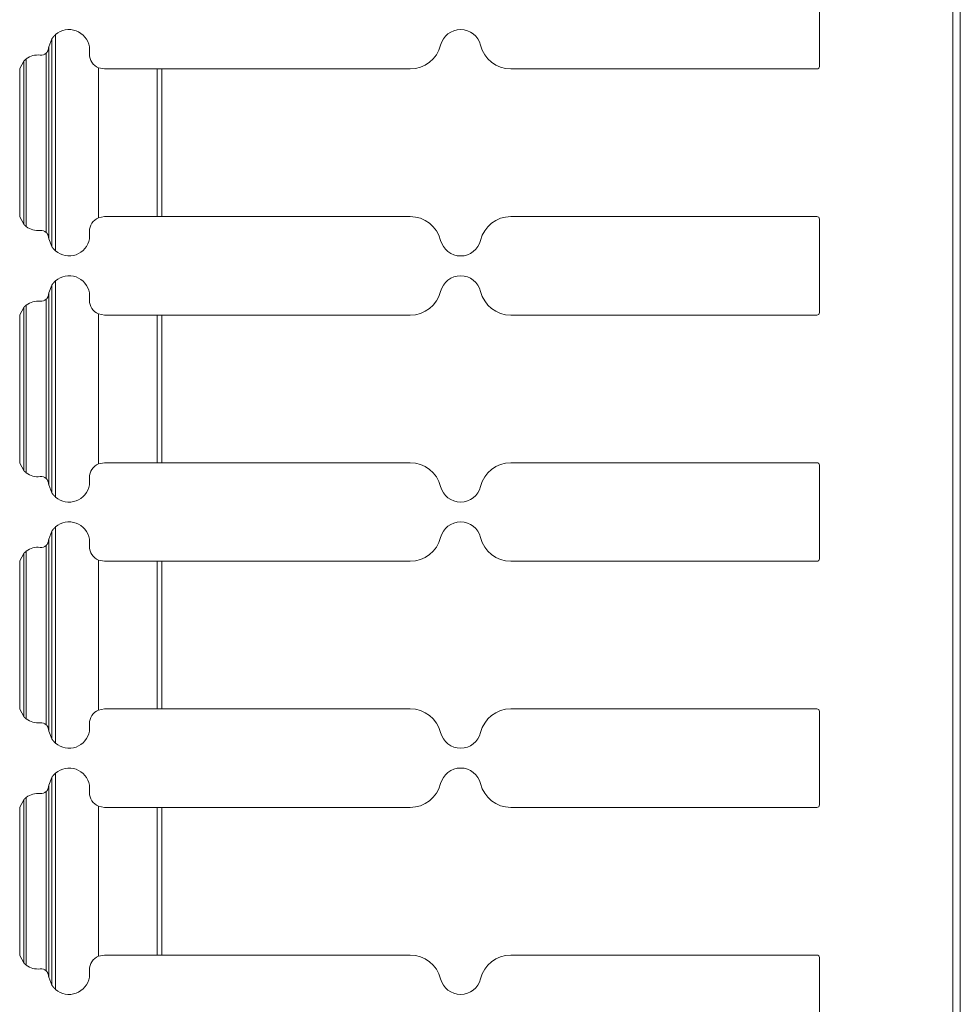
# Model space of a CAD drawing. Units: inches. Extents: x 1.37 to 9.74, y 2.93 to 7.81.
# Drawn here: x 2.8 to 3.03, y 3.63 to 3.88 of the extents above; entities that cross this region are included whole.
import ezdxf

# ---------------------------------------------------------------- set-up
doc = ezdxf.new("R2010")
doc.units = ezdxf.units.IN
doc.header["$MEASUREMENT"] = 0
doc.layers.add('1', color=7, linetype='Continuous', true_color=0xffffff)

msp = doc.modelspace()

# ---------------------------------------------------------------- linework, layer by layer
at = {"layer": '1', "color": 7, "linetype": 'Continuous', "lineweight": 13}
for p, q in [((3.032950162887573, 3.624152421951294), (3.032950162887573, 4.316410541534424)), ((3.034825086593628, 3.624152421951294), (3.034825086593628, 4.316410541534424)), ((2.999622106552124, 3.867270708084106), (2.999622106552124, 3.890645742416382)), ((2.808785438537598, 3.821186304092407), (2.808785438537598, 3.875230312347412)), ((2.80708909034729, 3.872201442718506), (2.80784797668457, 3.874152421951294)), ((2.80708909034729, 3.824215173721313), (2.80708909034729, 3.872201442718506)), ((2.80784797668457, 3.822264194488525), (2.80784797668457, 3.874152421951294)), ((2.817222118377686, 3.870395660400391), (2.817222118377686, 3.872177124023438)), ((2.806470155715942, 3.825800895690918), (2.806470155715942, 3.870615720748901)), ((2.79982590675354, 3.866739273071289), (2.800828218460083, 3.868568658828735)), ((2.800828218460083, 3.827847957611084), (2.800828218460083, 3.868568658828735)), ((2.801450729370117, 3.827263355255127), (2.801450729370117, 3.869153261184692)), ((2.799818754196167, 3.866720914840698), (2.799818754196167, 3.829695701599121)), ((2.79982590675354, 3.82967734336853), (2.79982590675354, 3.866739273071289)), ((2.819535493850708, 3.866932153701782), (2.820972204208374, 3.866645574569702)), ((2.819535493850708, 3.829484462738037), (2.819535493850708, 3.866932153701782)), ((2.820972204208374, 3.866645574569702), (2.834205865859985, 3.866645574569702)), ((2.834205865859985, 3.829770565032959), (2.834205865859985, 3.866645574569702)), ((2.897395610809326, 3.866645574569702), (2.835302829742432, 3.866645574569702)), ((2.835302829742432, 3.829770565032959), (2.835302829742432, 3.866645574569702)), ((2.922535181045532, 3.866645574569702), (2.99899697303772, 3.866645574569702)), ((2.800828218460083, 3.827847957611084), (2.79982590675354, 3.82967734336853)), ((2.820972204208374, 3.829770565032959), (2.819535493850708, 3.829484462738037)), ((2.820972204208374, 3.829770565032959), (2.834205865859985, 3.829770565032959)), ((2.897395610809326, 3.829770565032959), (2.835302829742432, 3.829770565032959)), ((2.922535181045532, 3.829770565032959), (2.99899697303772, 3.829770565032959)), ((2.999622106552124, 3.805770874023438), (2.999622106552124, 3.829145669937134)), ((2.817222118377686, 3.824239492416382), (2.817222118377686, 3.82602071762085)), ((2.80708909034729, 3.824215173721313), (2.80784797668457, 3.822264194488525)), ((2.808785438537598, 3.75968599319458), (2.808785438537598, 3.813730478286743)), ((2.80708909034729, 3.810701131820679), (2.80784797668457, 3.812652349472046)), ((2.80708909034729, 3.762715339660645), (2.80708909034729, 3.810701131820679)), ((2.80784797668457, 3.760764360427856), (2.80784797668457, 3.812652349472046)), ((2.817222118377686, 3.808895826339722), (2.817222118377686, 3.810677289962769)), ((2.806470155715942, 3.764300584793091), (2.806470155715942, 3.809115886688232)), ((2.79982590675354, 3.805238962173462), (2.800828218460083, 3.807068347930908)), ((2.800828218460083, 3.766348123550415), (2.800828218460083, 3.807068347930908)), ((2.801450729370117, 3.765763521194458), (2.801450729370117, 3.807653188705444)), ((2.799818754196167, 3.805220603942871), (2.799818754196167, 3.768195867538452)), ((2.79982590675354, 3.768177509307861), (2.79982590675354, 3.805238962173462)), ((2.819535493850708, 3.805431842803955), (2.820972204208374, 3.805145740509033)), ((2.819535493850708, 3.767984628677368), (2.819535493850708, 3.805431842803955)), ((2.820972204208374, 3.805145740509033), (2.834205865859985, 3.805145740509033)), ((2.834205865859985, 3.76827073097229), (2.834205865859985, 3.805145740509033)), ((2.897395610809326, 3.805145740509033), (2.835302829742432, 3.805145740509033)), ((2.835302829742432, 3.76827073097229), (2.835302829742432, 3.805145740509033)), ((2.922535181045532, 3.805145740509033), (2.99899697303772, 3.805145740509033)), ((2.800828218460083, 3.766348123550415), (2.79982590675354, 3.768177509307861)), ((2.820972204208374, 3.76827073097229), (2.819535493850708, 3.767984628677368)), ((2.820972204208374, 3.76827073097229), (2.834205865859985, 3.76827073097229)), ((2.897395610809326, 3.76827073097229), (2.835302829742432, 3.76827073097229)), ((2.922535181045532, 3.76827073097229), (2.99899697303772, 3.76827073097229)), ((2.999622106552124, 3.744271039962769), (2.999622106552124, 3.767645835876465)), ((2.817222118377686, 3.762739419937134), (2.817222118377686, 3.764520645141602)), ((2.80708909034729, 3.762715339660645), (2.80784797668457, 3.760764360427856)), ((2.808785438537598, 3.698186159133911), (2.808785438537598, 3.752230405807495)), ((2.80708909034729, 3.74920129776001), (2.80784797668457, 3.751152515411377)), ((2.80708909034729, 3.701215028762817), (2.80708909034729, 3.74920129776001)), ((2.80784797668457, 3.699264049530029), (2.80784797668457, 3.751152515411377)), ((2.817222118377686, 3.747395992279053), (2.817222118377686, 3.749176979064941)), ((2.806470155715942, 3.702800750732422), (2.806470155715942, 3.747615575790405)), ((2.79982590675354, 3.743739128112793), (2.800828218460083, 3.745568513870239)), ((2.800828218460083, 3.704847812652588), (2.800828218460083, 3.745568513870239)), ((2.801450729370117, 3.704263210296631), (2.801450729370117, 3.746153354644775)), ((2.799818754196167, 3.743720769882202), (2.799818754196167, 3.706695556640625)), ((2.79982590675354, 3.706677436828613), (2.79982590675354, 3.743739128112793)), ((2.819535493850708, 3.743932008743286), (2.820972204208374, 3.743645906448364)), ((2.819535493850708, 3.70648455619812), (2.819535493850708, 3.743932008743286)), ((2.820972204208374, 3.743645906448364), (2.834205865859985, 3.743645906448364)), ((2.834205865859985, 3.706770896911621), (2.834205865859985, 3.743645906448364)), ((2.897395610809326, 3.743645906448364), (2.835302829742432, 3.743645906448364)), ((2.835302829742432, 3.706770896911621), (2.835302829742432, 3.743645906448364)), ((2.922535181045532, 3.743645906448364), (2.99899697303772, 3.743645906448364)), ((2.800828218460083, 3.704847812652588), (2.79982590675354, 3.706677436828613)), ((2.820972204208374, 3.706770896911621), (2.819535493850708, 3.70648455619812)), ((2.820972204208374, 3.706770896911621), (2.834205865859985, 3.706770896911621)), ((2.897395610809326, 3.706770896911621), (2.835302829742432, 3.706770896911621)), ((2.922535181045532, 3.706770896911621), (2.99899697303772, 3.706770896911621)), ((2.999622106552124, 3.682770729064941), (2.999622106552124, 3.706146001815796)), ((2.817222118377686, 3.701239585876465), (2.817222118377686, 3.703020811080933)), ((2.80708909034729, 3.701215028762817), (2.80784797668457, 3.699264049530029)), ((2.808785438537598, 3.636685848236084), (2.808785438537598, 3.690730571746826)), ((2.80708909034729, 3.687701463699341), (2.80784797668457, 3.689652681350708)), ((2.80708909034729, 3.639715194702148), (2.80708909034729, 3.687701463699341)), ((2.80784797668457, 3.63776421546936), (2.80784797668457, 3.689652681350708)), ((2.817222118377686, 3.685895681381226), (2.817222118377686, 3.687677145004272)), ((2.806470155715942, 3.641300916671753), (2.806470155715942, 3.686115741729736)), ((2.79982590675354, 3.682239294052124), (2.800828218460083, 3.684068202972412)), ((2.800828218460083, 3.643347978591919), (2.800828218460083, 3.684068202972412)), ((2.801450729370117, 3.642763376235962), (2.801450729370117, 3.684653520584106)), ((2.799818754196167, 3.682220935821533), (2.799818754196167, 3.645195722579956)), ((2.79982590675354, 3.645177602767944), (2.79982590675354, 3.682239294052124)), ((2.819535493850708, 3.682431697845459), (2.820972204208374, 3.682145595550537)), ((2.819535493850708, 3.644984722137451), (2.819535493850708, 3.682431697845459)), ((2.820972204208374, 3.682145595550537), (2.834205865859985, 3.682145595550537)), ((2.834205865859985, 3.645270586013794), (2.834205865859985, 3.682145595550537)), ((2.897395610809326, 3.682145595550537), (2.835302829742432, 3.682145595550537)), ((2.835302829742432, 3.645270586013794), (2.835302829742432, 3.682145595550537)), ((2.922535181045532, 3.682145595550537), (2.99899697303772, 3.682145595550537)), ((2.800828218460083, 3.643347978591919), (2.79982590675354, 3.645177602767944)), ((2.820972204208374, 3.645270586013794), (2.819535493850708, 3.644984722137451)), ((2.820972204208374, 3.645270586013794), (2.834205865859985, 3.645270586013794)), ((2.897395610809326, 3.645270586013794), (2.835302829742432, 3.645270586013794)), ((2.922535181045532, 3.645270586013794), (2.99899697303772, 3.645270586013794)), ((2.999622106552124, 3.624145984649658), (2.999622106552124, 3.644645690917969)), ((2.817222118377686, 3.639739751815796), (2.817222118377686, 3.641520738601685)), ((2.80708909034729, 3.639715194702148), (2.80784797668457, 3.63776421546936))]:
    msp.add_line(p, q, dxfattribs=at)
for centre, radius, start, end in [((2.812153577804565, 3.871354579925537), 0.005134792998433113, 9.21510066290507, 130.9918728573826), ((2.909965515136719, 3.871354579925537), 0.005134792998433113, 13.86918426927841, 166.1308157307216), ((2.897395610809326, 3.874458074569702), 0.0078125, 270, 346.1308161892039), ((2.922535181045532, 3.874458074569702), 0.0078125, 193.8691838107961, 270), ((2.804335117340088, 3.865458250045776), 0.004687500186264515, 82.68510879734559, 127.9771075724186), ((2.80517053604126, 3.871967554092407), 0.001875000074505806, 262.6851086386883, 313.8745214681408), ((2.820972204208374, 3.870395660400391), 0.003750000149011612, 180, 247.4729117092605), ((2.99899697303772, 3.867270708084106), 0.0006249999860301614, 270, 0), ((2.820972204208374, 3.82602071762085), 0.003750000149011612, 112.5270882907396, 180), ((2.897395610809326, 3.821958065032959), 0.0078125, 13.86918381079605, 90), ((2.922535181045532, 3.821958065032959), 0.0078125, 90, 166.130816189204), ((2.99899697303772, 3.829145669937134), 0.0006249999860301614, 0, 90), ((2.804335117340088, 3.830958366394043), 0.004687500186264515, 232.0228924275814, 277.3148912026544), ((2.80517053604126, 3.824449062347412), 0.001875000074505806, 46.12547853185918, 97.31489136131165), ((2.812153577804565, 3.825062036514282), 0.005134792998433113, 229.0081271426174, 350.7848993370949), ((2.909965515136719, 3.825062036514282), 0.005134792998433113, 193.8691842692784, 346.1308157307216), ((2.812153577804565, 3.809854745864868), 0.005134792998433113, 9.21510066290507, 130.9918728573826), ((2.909965515136719, 3.809854745864868), 0.005134792998433113, 13.86918426927841, 166.1308157307216), ((2.897395610809326, 3.812958240509033), 0.0078125, 270, 346.1308161892039), ((2.922535181045532, 3.812958240509033), 0.0078125, 193.8691838107961, 270), ((2.804335117340088, 3.803958415985107), 0.004687500186264515, 82.68510879734559, 127.9771075724186), ((2.80517053604126, 3.81046724319458), 0.001875000074505806, 262.6851086386883, 313.8745214681408), ((2.820972204208374, 3.808895826339722), 0.003750000149011612, 180, 247.4729117092605), ((2.99899697303772, 3.805770874023438), 0.0006249999860301614, 270, 0), ((2.820972204208374, 3.764520645141602), 0.003750000149011612, 112.5270882907396, 180), ((2.897395610809326, 3.76045823097229), 0.0078125, 13.86918381079605, 90), ((2.922535181045532, 3.76045823097229), 0.0078125, 90, 166.130816189204), ((2.99899697303772, 3.767645835876465), 0.0006249999860301614, 0, 90), ((2.804335117340088, 3.769458055496216), 0.004687500186264515, 232.0228924275814, 277.3148912026544), ((2.80517053604126, 3.762949228286743), 0.001875000074505806, 46.12547853185918, 97.31489136131165), ((2.812153577804565, 3.763561725616455), 0.005134792998433113, 229.0081271426174, 350.7848993370949), ((2.909965515136719, 3.763561725616455), 0.005134792998433113, 193.8691842692784, 346.1308157307216), ((2.812153577804565, 3.74835467338562), 0.005134792998433113, 9.21510066290507, 130.9918728573826), ((2.909965515136719, 3.74835467338562), 0.005134792998433113, 13.86918426927841, 166.1308157307216), ((2.897395610809326, 3.751458406448364), 0.0078125, 270, 346.1308161892039), ((2.922535181045532, 3.751458406448364), 0.0078125, 193.8691838107961, 270), ((2.804335117340088, 3.74245810508728), 0.004687500186264515, 82.68510879734559, 127.9771075724186), ((2.80517053604126, 3.748967409133911), 0.001875000074505806, 262.6851086386883, 313.8745214681408), ((2.820972204208374, 3.747395992279053), 0.003750000149011612, 180, 247.4729117092605), ((2.99899697303772, 3.744271039962769), 0.0006249999860301614, 270, 0), ((2.820972204208374, 3.703020811080933), 0.003750000149011612, 112.5270882907396, 180), ((2.897395610809326, 3.698958396911621), 0.0078125, 13.86918381079605, 90), ((2.922535181045532, 3.698958396911621), 0.0078125, 90, 166.130816189204), ((2.99899697303772, 3.706146001815796), 0.0006249999860301614, 0, 90), ((2.804335117340088, 3.707958221435547), 0.004687500186264515, 232.0228924275814, 277.3148912026544), ((2.80517053604126, 3.701449155807495), 0.001875000074505806, 46.12547853185918, 97.31489136131165), ((2.812153577804565, 3.702061891555786), 0.005134792998433113, 229.0081271426174, 350.7848993370949), ((2.909965515136719, 3.702061891555786), 0.005134792998433113, 193.8691842692784, 346.1308157307216), ((2.812153577804565, 3.686854839324951), 0.005134792998433113, 9.21510066290507, 130.9918728573826), ((2.909965515136719, 3.686854839324951), 0.005134792998433113, 13.86918426927841, 166.1308157307216), ((2.897395610809326, 3.689958095550537), 0.0078125, 270, 346.1308161892039), ((2.922535181045532, 3.689958095550537), 0.0078125, 193.8691838107961, 270), ((2.804335117340088, 3.680958271026611), 0.004687500186264515, 82.68510879734559, 127.9771075724186), ((2.80517053604126, 3.687467575073242), 0.001875000074505806, 262.6851086386883, 313.8745214681408), ((2.820972204208374, 3.685895681381226), 0.003750000149011612, 180, 247.4729117092605), ((2.99899697303772, 3.682770729064941), 0.0006249999860301614, 270, 0), ((2.820972204208374, 3.641520738601685), 0.003750000149011612, 112.5270882907396, 180), ((2.897395610809326, 3.637458086013794), 0.0078125, 13.86918381079605, 90), ((2.922535181045532, 3.637458086013794), 0.0078125, 90, 166.130816189204), ((2.99899697303772, 3.644645690917969), 0.0006249999860301614, 0, 90), ((2.804335117340088, 3.646458387374878), 0.004687500186264515, 232.0228924275814, 277.3148912026544), ((2.80517053604126, 3.639949321746826), 0.001875000074505806, 46.12547853185918, 97.31489136131165), ((2.812153577804565, 3.640562057495117), 0.005134792998433113, 229.0081271426174, 350.7848993370949), ((2.909965515136719, 3.640562057495117), 0.005134792998433113, 193.8691842692784, 346.1308157307216)]:
    msp.add_arc(centre, radius, start, end, dxfattribs=at)
for points, knots in [([(2.807847968380941, 3.874152518940434), (2.807896186155546, 3.874225354228656), (2.808008083944713, 3.8743844525398), (2.808267076464006, 3.874710380282067), (2.808610094050437, 3.875070894613714), (2.808785468403642, 3.875230399825909)], [0, 0, 0.06096226026555859, 0.1967117838760294, 0.4872528462028159, 0.8345520373766929, 1, 1]), ([(2.807089097919857, 3.872201428398398), (2.807087877216702, 3.872194104179471), (2.807075466734631, 3.872115572276527), (2.807042914650509, 3.871850679691988), (2.807038438738942, 3.871803479170012)], [0, 0, 0.01850624840465077, 0.2166634985846735, 0.881832464076327, 1, 1]), ([(2.807038438738942, 3.871803479170012), (2.806986965755925, 3.871501558589785), (2.806710476491418, 3.87089771742933), (2.806487494715185, 3.87063282484479), (2.806470201420495, 3.870615735000627)], [0, 0, 0.2283993006676398, 0.7236608295558148, 0.98186912625953, 1, 1]), ([(2.801450670048951, 3.869153332621465), (2.801249050577923, 3.868986503190342), (2.801019965285917, 3.868772473237243), (2.800901760530451, 3.868649589119684), (2.800843777130609, 3.868586112555647), (2.800828111440126, 3.868568615810432)], [0, 0, 0.306011906163163, 0.6726189751776488, 0.872004016635264, 0.9725374385990339, 1, 1]), ([(2.800828111440126, 3.827847993079615), (2.800840318471671, 3.827834158443864), (2.800883449983132, 3.827786551020836), (2.800992092563888, 3.82767261872641), (2.80119350858439, 3.827479340726939), (2.801435614710044, 3.827275076399076), (2.801450670048951, 3.827263276268582)], [0, 0, 0.02157506979919273, 0.09669552963868693, 0.2807878186489261, 0.6072175335848877, 0.9776315036470125, 1, 1]), ([(2.806470201420495, 3.82580087388942), (2.806513943283534, 3.825757335476908), (2.806770901297568, 3.825426524922023), (2.807000800391677, 3.824856456548844), (2.807038438738942, 3.824613129720035)], [0, 0, 0.04600568381283155, 0.358255383605557, 0.8164587818792458, 1, 1]), ([(2.807089097919857, 3.824215180491649), (2.807087877216702, 3.824222504710576), (2.807075466734631, 3.824301036613519), (2.807042914650509, 3.824565929198059), (2.807038438738942, 3.824613129720035)], [0, 0, 0.01850624840465077, 0.2166634985846735, 0.881832464076327, 1, 1]), ([(2.807847968380941, 3.822264089949613), (2.807896186155546, 3.822191254661391), (2.808008083944713, 3.822032156350247), (2.808267076464006, 3.821706228607979), (2.808610094050437, 3.821345714276333), (2.808785468403642, 3.821186209064138)], [0, 0, 0.06096226026555859, 0.1967117838760294, 0.4872528462028159, 0.8345520373766929, 1, 1]), ([(2.807847968380941, 3.812652273310619), (2.807857937456703, 3.812667735550576), (2.807896186155546, 3.812725108598841), (2.808008083944713, 3.812884613811036), (2.808267076464006, 3.813210541553303), (2.808610094050437, 3.813570648983898), (2.808785468403642, 3.813730561097145)], [0, 0, 0.01283693580700235, 0.06095009787695022, 0.1969022154059019, 0.4873796338523306, 0.8343971129892331, 1, 1]), ([(2.807089097919857, 3.810701182768582), (2.807087877216702, 3.810693858549655), (2.807075466734631, 3.810615733547763), (2.807042914650509, 3.810350840963224), (2.807038438738942, 3.810303640441248)], [0, 0, 0.0185248036175571, 0.2158780895031978, 0.8817139838884609, 1, 1]), ([(2.807038438738942, 3.810303640441248), (2.806986965755925, 3.81000171986102), (2.806710476491418, 3.809397471799514), (2.806487494715185, 3.809132579214975), (2.806470201420495, 3.809115896271862)], [0, 0, 0.2283847028017051, 0.7238904675034892, 0.982082261135227, 1, 1]), ([(2.801450670048951, 3.80765308699165), (2.801249050577923, 3.807486664461578), (2.801019965285917, 3.807272227607427), (2.800901760530451, 3.80714975039092), (2.800843777130609, 3.807086273826883), (2.800828111440126, 3.807068370180616)], [0, 0, 0.3056979282130353, 0.6726169546816387, 0.8716522787571261, 0.9721821279772297, 1, 1]), ([(2.800828111440126, 3.766348154350851), (2.800840318471671, 3.766334319715099), (2.800883449983132, 3.766286712292072), (2.800992092563888, 3.766172373096595), (2.80119350858439, 3.765979095097123), (2.801435614710044, 3.765775237670312), (2.801450670048951, 3.765763437539817)], [0, 0, 0.02157425010744598, 0.09669185592971029, 0.2811217829149001, 0.607539095956188, 0.9776323534830509, 1, 1]), ([(2.806470201420495, 3.764300628259605), (2.806513943283534, 3.764257089847092), (2.806770901297568, 3.763926279292207), (2.807000800391677, 3.763356617820079), (2.807038438738942, 3.763112884090219)], [0, 0, 0.04600483415065732, 0.358248767117703, 0.8161624182830624, 1, 1]), ([(2.807089097919857, 3.762715341762885), (2.807087877216702, 3.762722665981812), (2.807075466734631, 3.762800790983704), (2.807042914650509, 3.763065683568243), (2.807038438738942, 3.763112884090219)], [0, 0, 0.0185248036175571, 0.2158780895031978, 0.8817139838884609, 1, 1]), ([(2.807847968380941, 3.760764251220849), (2.807857937456703, 3.760748788980891), (2.807896186155546, 3.760691415932627), (2.808008083944713, 3.760531910720431), (2.808267076464006, 3.760205982978164), (2.808610094050437, 3.759845875547569), (2.808785468403642, 3.759685963434322)], [0, 0, 0.01283693580700235, 0.06095009787695022, 0.1969022154059019, 0.4873796338523306, 0.8343971129892331, 1, 1]), ([(2.807847968380941, 3.751152434581854), (2.807857937456703, 3.751167896821812), (2.807896186155546, 3.751225269870076), (2.808008083944713, 3.751384775082272), (2.808267076464006, 3.751710295923488), (2.808610094050437, 3.752070810255134), (2.808785468403642, 3.75223031546733)], [0, 0, 0.01283960338522256, 0.06096276360622238, 0.1969431326519818, 0.4872586369527768, 0.834553905876159, 1, 1]), ([(2.807089097919857, 3.749201344039818), (2.807087877216702, 3.749194019820891), (2.807075466734631, 3.749115894818999), (2.807042914650509, 3.748850595333408), (2.807038438738942, 3.748803394811432)], [0, 0, 0.01850615708963475, 0.2156607929041705, 0.8818330471480658, 1, 1]), ([(2.807038438738942, 3.748803394811432), (2.806986965755925, 3.748501881132256), (2.806710476491418, 3.74789763307075), (2.806487494715185, 3.74763274048621), (2.806470201420495, 3.747615650642047)], [0, 0, 0.2281054786270632, 0.7236544159767396, 0.9818687054585548, 1, 1]), ([(2.801450670048951, 3.746153248262885), (2.801249050577923, 3.745986418831762), (2.801019965285917, 3.745772388878663), (2.800901760530451, 3.745649504761104), (2.800843777130609, 3.745586028197067), (2.800828111440126, 3.745568531451852)], [0, 0, 0.306011906163163, 0.6726189751776488, 0.872004016635264, 0.9725374385990339, 1, 1]), ([(2.800828111440126, 3.704847908721035), (2.800840318471671, 3.704834074085284), (2.800883449983132, 3.704786466662256), (2.800992092563888, 3.70467253436783), (2.80119350858439, 3.704479256368359), (2.801435614710044, 3.704274992040496), (2.801450670048951, 3.704263191910002)], [0, 0, 0.02157506979919273, 0.09669552963868693, 0.2807878186489261, 0.6072175335848877, 0.9776315036470125, 1, 1]), ([(2.806470201420495, 3.702800789530841), (2.806513943283534, 3.702757251118328), (2.806770901297568, 3.702426440563443), (2.807000800391677, 3.701856372190264), (2.807038438738942, 3.701613045361455)], [0, 0, 0.04600568381283155, 0.358255383605557, 0.8164587818792458, 1, 1]), ([(2.807089097919857, 3.701215096133069), (2.807087877216702, 3.701222420351996), (2.807075466734631, 3.70130095225494), (2.807042914650509, 3.701565844839479), (2.807038438738942, 3.701613045361455)], [0, 0, 0.01850624840465077, 0.2166634985846735, 0.881832464076327, 1, 1]), ([(2.807847968380941, 3.699264005591033), (2.807896186155546, 3.699191170302811), (2.808008083944713, 3.699032071991667), (2.808267076464006, 3.6987061442494), (2.808610094050437, 3.698345629917753), (2.808785468403642, 3.698186124705558)], [0, 0, 0.06096226026555859, 0.1967117838760294, 0.4872528462028159, 0.8345520373766929, 1, 1]), ([(2.807847968380941, 3.68965259585309), (2.807896186155546, 3.689725431141312), (2.808008083944713, 3.689884529452456), (2.808267076464006, 3.690210457194723), (2.808610094050437, 3.69057097152637), (2.808785468403642, 3.690730476738565)], [0, 0, 0.06096226026555859, 0.1967117838760294, 0.4872528462028159, 0.8345520373766929, 1, 1]), ([(2.807089097919857, 3.687701505311054), (2.807087877216702, 3.687694181092127), (2.807075466734631, 3.687615649189183), (2.807042914650509, 3.687350756604644), (2.807038438738942, 3.687303556082668)], [0, 0, 0.01850624840465077, 0.2166634985846735, 0.881832464076327, 1, 1]), ([(2.807038438738942, 3.687303556082668), (2.806986965755925, 3.68700163550244), (2.806710476491418, 3.686397794341985), (2.806487494715185, 3.686132494856395), (2.806470201420495, 3.686115811913282)], [0, 0, 0.2283946815952095, 0.7236461944769117, 0.9820814782569782, 1, 1]), ([(2.801450670048951, 3.684653409534121), (2.801249050577923, 3.684486580102998), (2.801019965285917, 3.684272143248847), (2.800901760530451, 3.68414966603234), (2.800843777130609, 3.684086189468303), (2.800828111440126, 3.684068285822036)], [0, 0, 0.3059083094442608, 0.6727161553767759, 0.8716911695407162, 0.9721905571010996, 1, 1]), ([(2.800828111440126, 3.643348069992271), (2.800840318471671, 3.643334235356519), (2.800883449983132, 3.643286627933492), (2.800992092563888, 3.643172288738015), (2.80119350858439, 3.642979417639594), (2.801435614710044, 3.642775153311732), (2.801450670048951, 3.642763353181238)], [0, 0, 0.02157473799758914, 0.09669404256438807, 0.2811281403338708, 0.607223574161045, 0.9776318476506717, 1, 1]), ([(2.806470201420495, 3.641300950802076), (2.806513943283534, 3.641257412389564), (2.806770901297568, 3.640926601834678), (2.807000800391677, 3.6403565334615), (2.807038438738942, 3.640113206632691)], [0, 0, 0.04600568381283155, 0.358255383605557, 0.8164587818792458, 1, 1]), ([(2.807089097919857, 3.639715257404305), (2.807087877216702, 3.639722581623232), (2.807075466734631, 3.639800706625124), (2.807042914650509, 3.640066006110715), (2.807038438738942, 3.640113206632691)], [0, 0, 0.01850615708963475, 0.2156607929041705, 0.8818330471480658, 1, 1]), ([(2.807847968380941, 3.637764166862269), (2.807857937456703, 3.637748704622311), (2.807896186155546, 3.637691331574047), (2.808008083944713, 3.637531826361851), (2.808267076464006, 3.637205898619584), (2.808610094050437, 3.636845791188989), (2.808785468403642, 3.636685879075742)], [0, 0, 0.01283693580700235, 0.06095009787695022, 0.1969022154059019, 0.4873796338523306, 0.8343971129892331, 1, 1])]:
    msp.add_open_spline(points, degree=1, knots=knots, dxfattribs=at)
for points in [[(2.835302803030118, 3.86664560144095), (2.834205797795221, 3.86664560144095)], [(2.835302803030118, 3.829770600548045), (2.834205797795221, 3.829770600548045)], [(2.835302803030118, 3.805145762712186), (2.834205797795221, 3.805145762712186)], [(2.835302803030118, 3.768270761819281), (2.834205797795221, 3.768270761819281)], [(2.835302803030118, 3.743645923983422), (2.834205797795221, 3.743645923983422)], [(2.835302803030118, 3.706770923090517), (2.834205797795221, 3.706770923090517)], [(2.835302803030118, 3.682145678353606), (2.834205797795221, 3.682145678353606)], [(2.835302803030118, 3.645270677460701), (2.834205797795221, 3.645270677460701)]]:
    msp.add_open_spline(points, degree=1, dxfattribs=at)

doc.saveas('drawing.dxf')
